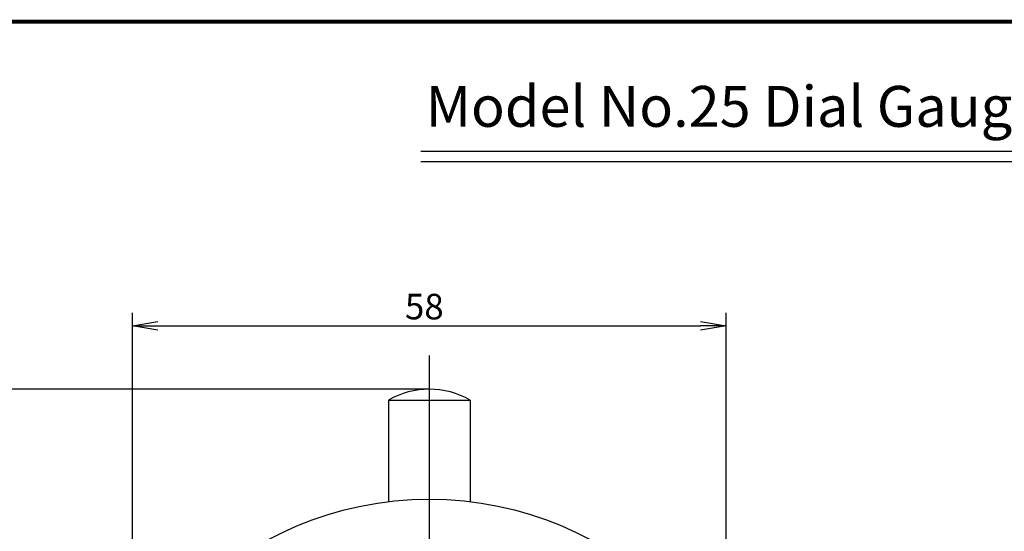
# Model space of a CAD drawing. Extents: x 236 to 507, y 172 to 367.
# Drawn here: x 285 to 381, y 317 to 367 of the extents above; entities that cross this region are included whole.
import ezdxf

# ---------------------------------------------------------------- set-up
doc = ezdxf.new("R2010")
doc.units = 0
doc.linetypes.add('CENTER2', pattern=[28.575, 19.05, -3.175, 3.175, -3.175])
doc.layers.get('0').update_dxf_attribs({"linetype": 'CONTINUOUS'})
doc.layers.get('DEFPOINTS').update_dxf_attribs({"linetype": 'CONTINUOUS'})
for name, color, linetype in [('C', 7, 'CONTINUOUS'), ('中心線', 4, 'CENTER2'), ('外形線', 7, 'CONTINUOUS'), ('文字', 6, 'CONTINUOUS'), ('針', 5, 'CONTINUOUS')]:
    doc.layers.add(name, color=color, linetype=linetype)
doc.styles.add('STYLE3', font='romans.shx', dxfattribs={"bigfont": 'bigfont.shx'})
doc.dimstyles.get("Standard").update_dxf_attribs({"dimtxt": 2.5, "dimasz": 2.5, "dimexe": 1.25, "dimexo": 0.625, "dimtad": 1, "dimcen": 2.5, "dimazin": 3, "dimtfac": 1, "dimtmove": 0, "dimatfit": 3})

# ---------------------------------------------------------------- blocks, each defined once
blk = doc.blocks.new('_OPEN')
at = {"color": 0, "linetype": 'BYBLOCK'}
for p, q in [((-1, 0.167), (0, 0)), ((0, 0), (-1, -0.167)), ((0, 0), (-1, 0))]:
    blk.add_line(p, q, dxfattribs=at)
blk = doc.blocks.new('*U22')
at = {"color": 6, "style": 'STYLE3'}
blk.add_text('58', height=2.5, dxfattribs=at).set_placement((322.409, 337.749))
blk = doc.blocks.new('*U34')
at = {"layer": '針', "color": 6, "style": 'STYLE3'}
blk.add_text('44', height=2.5, rotation=90, dxfattribs=at).set_placement((279.728, 306.478))
blk = doc.blocks.new('*D2')
at = {"layer": 'DEFPOINTS', "color": 0}
for p in [(324.79, 330.919), (280.353, 286.919), (282.475, 286.919)]:
    blk.add_point(p, dxfattribs=at)
at = {"layer": '針', "color": 2}
for p, q in [((324.79, 330.919), (279.103, 330.919)), ((280.353, 328.419), (280.353, 289.419)), ((282.475, 286.919), (279.103, 286.919))]:
    blk.add_line(p, q, dxfattribs=at)
at = {"layer": '針', "color": 2, "xscale": 2.5, "yscale": 2.5, "zscale": 2.5}
for p, rotation in [((280.353, 330.919), 90), ((280.353, 286.919), 270)]:
    blk.add_blockref('_OPEN', p, dxfattribs=dict(at, rotation=rotation))
at = {"layer": '針'}
blk.add_blockref('*U34', (0, 0), dxfattribs=at)

msp = doc.modelspace()

# ---------------------------------------------------------------- linework, layer by layer
at = {"color": 2, "linetype": 'BYBLOCK'}
for p, q in [((295.79, 286.919), (295.79, 338.374)), ((353.79, 286.919), (353.79, 338.374)), ((298.29, 337.124), (351.29, 337.124))]:
    msp.add_line(p, q, dxfattribs=at)
at = {"layer": 'C', "const_width": 0.4}
msp.add_lwpolyline([(236.692, 366.85), (491.692, 366.85), (491.692, 171.85), (236.692, 171.85), (236.692, 366.85)], dxfattribs=at)
at = {"layer": 'DEFPOINTS', "color": 0, "linetype": 'BYBLOCK'}
for p in [(353.79, 337.124), (324.79, 330.919)]:
    msp.add_point(p, dxfattribs=at)
at = {"layer": '中心線'}
msp.add_line((324.79, 334.212), (324.79, 212.906), dxfattribs=at)
at = {"layer": '外形線'}
for p, q in [((323.976, 354.184), (395.976, 354.184)), ((323.976, 353.184), (395.976, 353.184)), ((320.79, 329.847), (328.79, 329.847)), ((320.79, 329.847), (320.79, 319.927)), ((328.79, 329.847), (328.79, 319.927)), ((320.79, 322.419), (320.79, 319.927)), ((328.79, 322.419), (328.79, 319.927))]:
    msp.add_line(p, q, dxfattribs=at)
msp.add_circle((324.79, 286.919), 33.25, dxfattribs=at)
msp.add_arc((324.79, 322.919), 8, 60, 120, dxfattribs=at)

# ---------------------------------------------------------------- block references
at = {"color": 2, "linetype": 'BYBLOCK', "xscale": 2.5, "yscale": 2.5, "zscale": 2.5, "rotation": 180}
msp.add_blockref('_OPEN', (295.79, 337.124), dxfattribs=at)
at = {"color": 2, "linetype": 'BYBLOCK', "xscale": 2.5, "yscale": 2.5, "zscale": 2.5}
msp.add_blockref('_OPEN', (353.79, 337.124), dxfattribs=at)
at = {"layer": '針'}
msp.add_blockref('*U22', (0, 0), dxfattribs=at)

# ---------------------------------------------------------------- texts
at = {"layer": '文字', "style": 'STYLE3'}
msp.add_text('Model No.25 Dial Gauge', height=4, dxfattribs=at).set_placement((324.429, 356.575))

# ---------------------------------------------------------------- dimensions: what is measured, and where the dimension line sits
at = {"layer": '針'}
dim = msp.add_linear_dim(base=(280.353, 286.919), p1=(324.79, 330.919), p2=(282.475, 286.919), angle=90, dimstyle='Standard', override={"dimdec": 2}, dxfattribs=at)
dim.commit()
dim.dimension.update_dxf_attribs({"geometry": '*D2', "text_midpoint": (278.478, 308.919)})

doc.saveas('drawing.dxf')
